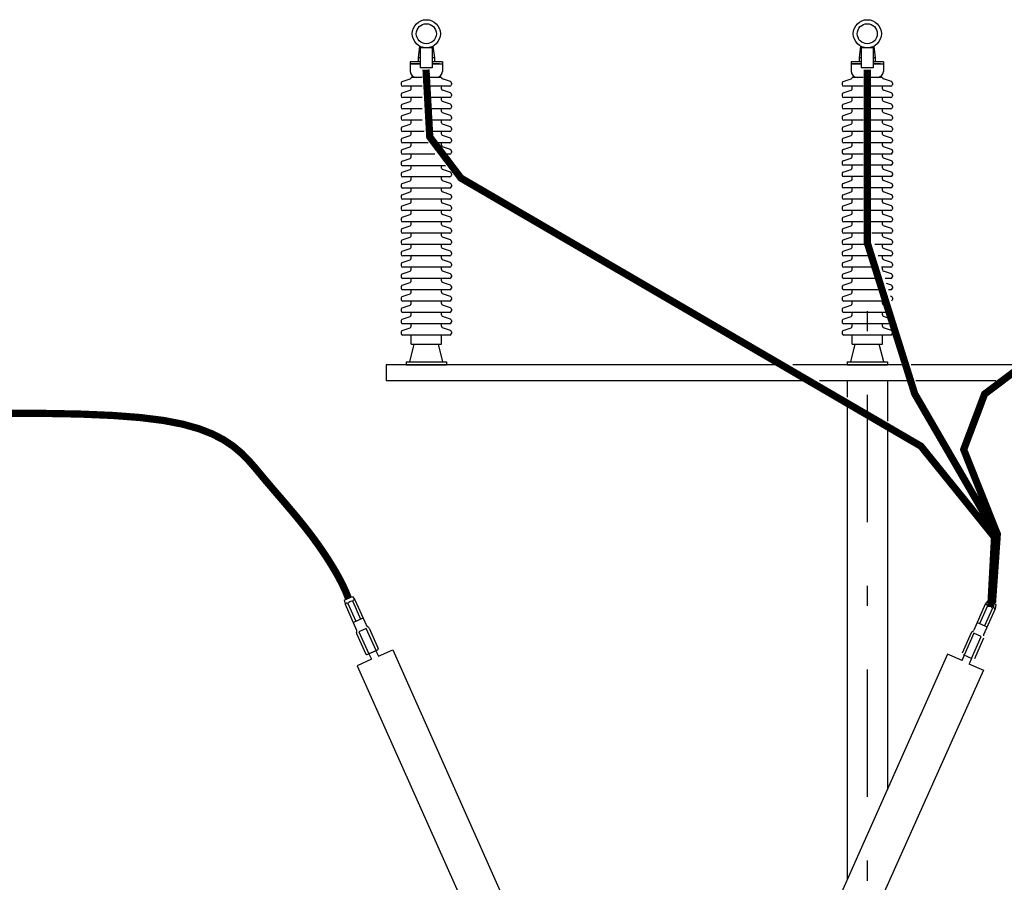
# Model space of a CAD drawing. Units: metres. Extents: x 420 to 479, y -426.9 to -388.3.
# Drawn here: x 439.5 to 444.4, y -411.6 to -407.3 of the extents above; entities that cross this region are included whole.
import ezdxf

# ---------------------------------------------------------------- set-up
doc = ezdxf.new("R2010")
doc.units = ezdxf.units.M
doc.header["$LTSCALE"] = 0.05
doc.linetypes.add('NASCOSTA', pattern=[9.525, 6.35, -3.175])
doc.linetypes.add('TRATTOPUNTO', pattern=[25.4, 12.7, -6.35, 0, -6.35])
doc.layers.add('apparecchiature-assi', color=30, linetype='TRATTOPUNTO')
doc.layers.add('apparecchiature-quote&testi', color=1, linetype='Continuous')

msp = doc.modelspace()

# ---------------------------------------------------------------- linework, layer by layer
at = {"layer": 'apparecchiature-assi'}
msp.add_line((443.7179, -407.8191), (443.7179, -414.8891), dxfattribs=at)
at = {"layer": 'apparecchiature-quote&testi', "color": 7}
for p, q in [((441.4845, -407.4506), (441.4779, -407.5091)), ((441.4879, -407.4523), (441.4879, -407.5591)), ((441.5479, -407.4523), (441.5479, -407.5591)), ((441.5512, -407.4506), (441.5579, -407.5091)), ((443.6845, -407.4506), (443.6779, -407.5091)), ((443.6879, -407.4523), (443.6879, -407.5591)), ((443.7479, -407.4523), (443.7479, -407.5591)), ((443.7512, -407.4506), (443.7579, -407.5091)), ((441.5479, -407.4591), (441.4879, -407.4591)), ((443.7479, -407.4591), (443.6879, -407.4591)), ((441.4379, -407.5291), (441.4379, -407.5391)), ((441.4879, -407.5291), (441.4379, -407.5291)), ((441.4379, -407.5391), (441.4379, -407.5769)), ((441.4879, -407.5391), (441.4379, -407.5391)), ((441.4379, -407.5391), (441.4879, -407.5391)), ((441.4779, -407.5091), (441.4779, -407.5291)), ((441.4879, -407.5091), (441.4779, -407.5091)), ((441.5579, -407.5091), (441.5479, -407.5091)), ((441.5979, -407.5291), (441.5479, -407.5291)), ((441.584, -407.5391), (441.5479, -407.5391)), ((441.5479, -407.5391), (441.5979, -407.5391)), ((441.5579, -407.5091), (441.5579, -407.5291)), ((441.5979, -407.5291), (441.5979, -407.5391)), ((441.5979, -407.5391), (441.5979, -407.5769)), ((443.6379, -407.5291), (443.6379, -407.5391)), ((443.6879, -407.5291), (443.6379, -407.5291)), ((443.6379, -407.5391), (443.6379, -407.5769)), ((443.6879, -407.5391), (443.6379, -407.5391)), ((443.6379, -407.5391), (443.6879, -407.5391)), ((443.6779, -407.5091), (443.6779, -407.5291)), ((443.6879, -407.5091), (443.6779, -407.5091)), ((443.7579, -407.5091), (443.7479, -407.5091)), ((443.7979, -407.5291), (443.7479, -407.5291)), ((443.784, -407.5391), (443.7479, -407.5391)), ((443.7479, -407.5391), (443.7979, -407.5391)), ((443.7579, -407.5091), (443.7579, -407.5291)), ((443.7979, -407.5291), (443.7979, -407.5391)), ((443.7979, -407.5391), (443.7979, -407.5769)), ((441.5479, -407.5591), (441.4879, -407.5591)), ((443.7479, -407.5591), (443.6879, -407.5591)), ((441.3924, -407.6355), (441.3924, -407.6429)), ((441.3978, -407.6279), (441.4371, -407.6144)), ((441.4979, -407.6509), (441.4004, -407.6509)), ((441.4979, -407.6069), (441.4425, -407.6069)), ((441.4425, -407.6633), (441.4425, -407.6509)), ((441.5932, -407.6069), (441.5379, -407.6069)), ((441.6353, -407.6509), (441.5379, -407.6509)), ((441.5932, -407.6633), (441.5932, -407.6509)), ((441.6379, -407.6279), (441.5986, -407.6144)), ((441.6433, -407.6355), (441.6433, -407.6429)), ((443.5924, -407.6355), (443.5924, -407.6429)), ((443.5978, -407.6279), (443.6371, -407.6144)), ((443.6979, -407.6509), (443.6004, -407.6509)), ((443.6979, -407.6069), (443.6425, -407.6069)), ((443.6425, -407.6633), (443.6425, -407.6509)), ((443.7932, -407.6069), (443.7379, -407.6069)), ((443.8353, -407.6509), (443.7379, -407.6509)), ((443.7932, -407.6633), (443.7932, -407.6509)), ((443.8379, -407.6279), (443.7986, -407.6144)), ((443.8433, -407.6355), (443.8433, -407.6429)), ((441.3924, -407.6919), (441.3924, -407.6993)), ((441.3978, -407.6843), (441.4371, -407.6708)), ((441.6379, -407.6843), (441.5986, -407.6708)), ((441.6433, -407.6919), (441.6433, -407.6993)), ((443.5924, -407.6919), (443.5924, -407.6993)), ((443.5978, -407.6843), (443.6371, -407.6708)), ((443.8379, -407.6843), (443.7986, -407.6708)), ((443.8433, -407.6919), (443.8433, -407.6993)), ((441.3924, -407.7483), (441.3924, -407.7557)), ((441.3978, -407.7407), (441.4371, -407.7272)), ((441.4979, -407.7073), (441.4004, -407.7073)), ((441.4425, -407.7197), (441.4425, -407.7073)), ((441.6353, -407.7073), (441.5379, -407.7073)), ((441.5932, -407.7197), (441.5932, -407.7073)), ((441.6379, -407.7407), (441.5986, -407.7272)), ((441.6433, -407.7483), (441.6433, -407.7557)), ((443.5924, -407.7483), (443.5924, -407.7557)), ((443.5978, -407.7407), (443.6371, -407.7272)), ((443.6979, -407.7073), (443.6004, -407.7073)), ((443.6425, -407.7197), (443.6425, -407.7073)), ((443.8353, -407.7073), (443.7379, -407.7073)), ((443.7932, -407.7197), (443.7932, -407.7073)), ((443.8379, -407.7407), (443.7986, -407.7272)), ((443.8433, -407.7483), (443.8433, -407.7557)), ((441.3978, -407.7971), (441.4371, -407.7836)), ((441.4979, -407.7637), (441.4004, -407.7637)), ((441.4425, -407.7761), (441.4425, -407.7637)), ((441.6353, -407.7637), (441.5379, -407.7637)), ((441.5932, -407.7761), (441.5932, -407.7637)), ((441.6379, -407.7971), (441.5986, -407.7836)), ((443.5978, -407.7971), (443.6371, -407.7836)), ((443.6979, -407.7637), (443.6004, -407.7637)), ((443.6425, -407.7761), (443.6425, -407.7637)), ((443.8353, -407.7637), (443.7379, -407.7637)), ((443.7932, -407.7761), (443.7932, -407.7637)), ((443.8379, -407.7971), (443.7986, -407.7836)), ((441.3924, -407.8047), (441.3924, -407.8121)), ((441.3978, -407.8535), (441.4371, -407.84)), ((441.498, -407.8201), (441.4004, -407.8201)), ((441.4425, -407.8325), (441.4425, -407.8201)), ((441.6353, -407.8201), (441.5386, -407.8201)), ((441.5932, -407.8325), (441.5932, -407.8201)), ((441.6379, -407.8535), (441.5986, -407.84)), ((441.6433, -407.8047), (441.6433, -407.8121)), ((443.5924, -407.8047), (443.5924, -407.8121)), ((443.5978, -407.8535), (443.6371, -407.84)), ((443.6979, -407.8201), (443.6004, -407.8201)), ((443.6425, -407.8325), (443.6425, -407.8201)), ((443.8353, -407.8201), (443.7379, -407.8201)), ((443.7932, -407.8325), (443.7932, -407.8201)), ((443.8379, -407.8535), (443.7986, -407.84)), ((443.8433, -407.8047), (443.8433, -407.8121)), ((441.3924, -407.8611), (441.3924, -407.8685)), ((441.3978, -407.9099), (441.4371, -407.8964)), ((441.5071, -407.8765), (441.4004, -407.8765)), ((441.4425, -407.8889), (441.4425, -407.8765)), ((441.6353, -407.8765), (441.5485, -407.8765)), ((441.5932, -407.8889), (441.5932, -407.8765)), ((441.6379, -407.9099), (441.5986, -407.8964)), ((441.6433, -407.8611), (441.6433, -407.8685)), ((443.5924, -407.8611), (443.5924, -407.8685)), ((443.5978, -407.9099), (443.6371, -407.8964)), ((443.6979, -407.8765), (443.6004, -407.8765)), ((443.6425, -407.8889), (443.6425, -407.8765)), ((443.8353, -407.8765), (443.7379, -407.8765)), ((443.7932, -407.8889), (443.7932, -407.8765)), ((443.8379, -407.9099), (443.7986, -407.8964)), ((443.8433, -407.8611), (443.8433, -407.8685)), ((441.3924, -407.9175), (441.3924, -407.9249)), ((441.5267, -407.9329), (441.4004, -407.9329)), ((441.4425, -407.9453), (441.4425, -407.9329)), ((441.6353, -407.9329), (441.5714, -407.9329)), ((441.5932, -407.9453), (441.5932, -407.9329)), ((441.6433, -407.9175), (441.6433, -407.9249)), ((443.5924, -407.9175), (443.5924, -407.9249)), ((443.698, -407.9329), (443.6004, -407.9329)), ((443.6425, -407.9447), (443.6425, -407.9323)), ((443.8353, -407.9329), (443.738, -407.9329)), ((443.7932, -407.9447), (443.7932, -407.9323)), ((443.8433, -407.9175), (443.8433, -407.9249)), ((441.3924, -407.9739), (441.3924, -407.9813)), ((441.3978, -407.9663), (441.4371, -407.9529)), ((441.5598, -407.9893), (441.4004, -407.9893)), ((441.4425, -408.0028), (441.4425, -407.9904)), ((441.6379, -407.9663), (441.5986, -407.9529)), ((441.6353, -407.9893), (441.6115, -407.9893)), ((441.6433, -407.9739), (441.6433, -407.9813)), ((443.5924, -407.9733), (443.5924, -407.9807)), ((443.5978, -407.9658), (443.6371, -407.9523)), ((443.6979, -407.9887), (443.6004, -407.9887)), ((443.6425, -408.0011), (443.6425, -407.9887)), ((443.8353, -407.9887), (443.7379, -407.9887)), ((443.7932, -408.0011), (443.7932, -407.9887)), ((443.8379, -407.9658), (443.7986, -407.9523)), ((443.8433, -407.9733), (443.8433, -407.9807)), ((441.3924, -408.0314), (441.3924, -408.0388)), ((441.3978, -408.0239), (441.4371, -408.0104)), ((443.5924, -408.0297), (443.5924, -408.0371)), ((443.5978, -408.0222), (443.6371, -408.0087)), ((443.6979, -408.0451), (443.6004, -408.0451)), ((443.6425, -408.0575), (443.6425, -408.0451)), ((443.8353, -408.0451), (443.7379, -408.0451)), ((443.7932, -408.0575), (443.7932, -408.0451)), ((443.8379, -408.0222), (443.7986, -408.0087)), ((443.8433, -408.0297), (443.8433, -408.0371)), ((441.3924, -408.0873), (441.3924, -408.0947)), ((441.3978, -408.0797), (441.4371, -408.0662)), ((441.6141, -408.0468), (441.4004, -408.0468)), ((441.6141, -408.0468), (441.4237, -408.0468)), ((441.4425, -408.0587), (441.4425, -408.0463)), ((441.5932, -408.0587), (441.5932, -408.0463)), ((441.6379, -408.0797), (441.5986, -408.0662)), ((441.6433, -408.0873), (441.6433, -408.0947)), ((443.5924, -408.0861), (443.5924, -408.0935)), ((443.5978, -408.0786), (443.6371, -408.0651)), ((443.8379, -408.0786), (443.7986, -408.0651)), ((443.8433, -408.0861), (443.8433, -408.0935)), ((441.3924, -408.1431), (441.3924, -408.1505)), ((441.3978, -408.1355), (441.4371, -408.1221)), ((441.6353, -408.1027), (441.4004, -408.1027)), ((441.6353, -408.1027), (441.4237, -408.1027)), ((441.4425, -408.1145), (441.4425, -408.1021)), ((441.5932, -408.1145), (441.5932, -408.1021)), ((441.6379, -408.1355), (441.5986, -408.1221)), ((441.6433, -408.1431), (441.6433, -408.1505)), ((443.5924, -408.1425), (443.5924, -408.1499)), ((443.5978, -408.135), (443.6371, -408.1215)), ((443.6979, -408.1015), (443.6004, -408.1015)), ((443.6425, -408.1139), (443.6425, -408.1015)), ((443.8353, -408.1015), (443.7379, -408.1015)), ((443.7932, -408.1139), (443.7932, -408.1015)), ((443.8379, -408.135), (443.7986, -408.1215)), ((443.8433, -408.1425), (443.8433, -408.1499)), ((441.3978, -408.1914), (441.4371, -408.1779)), ((441.6353, -408.1585), (441.4004, -408.1585)), ((441.6353, -408.1585), (441.4237, -408.1585)), ((441.4425, -408.1709), (441.4425, -408.1585)), ((441.4425, -408.1703), (441.4425, -408.1585)), ((441.5932, -408.1709), (441.5932, -408.1585)), ((441.5932, -408.1703), (441.5932, -408.1585)), ((441.6379, -408.1914), (441.5986, -408.1779)), ((443.5978, -408.1914), (443.6371, -408.1779)), ((443.6979, -408.1579), (443.6004, -408.1579)), ((443.6425, -408.1703), (443.6425, -408.1579)), ((443.8353, -408.1579), (443.7379, -408.1579)), ((443.7932, -408.1703), (443.7932, -408.1579)), ((443.8379, -408.1914), (443.7986, -408.1779)), ((441.3924, -408.1989), (441.3924, -408.2063)), ((441.3978, -408.2478), (441.4371, -408.2343)), ((441.6353, -408.2143), (441.4004, -408.2143)), ((441.4425, -408.2267), (441.4425, -408.2143)), ((441.5932, -408.2267), (441.5932, -408.2143)), ((441.6379, -408.2478), (441.5986, -408.2343)), ((441.6433, -408.1989), (441.6433, -408.2063)), ((443.5924, -408.1989), (443.5924, -408.2063)), ((443.5978, -408.2478), (443.6371, -408.2343)), ((443.6979, -408.2143), (443.6004, -408.2143)), ((443.6425, -408.2267), (443.6425, -408.2143)), ((443.8353, -408.2143), (443.7379, -408.2143)), ((443.7932, -408.2267), (443.7932, -408.2143)), ((443.8379, -408.2478), (443.7986, -408.2343)), ((443.8433, -408.1989), (443.8433, -408.2063)), ((441.3924, -408.2553), (441.3924, -408.2627)), ((441.3978, -408.3042), (441.4371, -408.2907)), ((441.6353, -408.2707), (441.4004, -408.2707)), ((441.4425, -408.2831), (441.4425, -408.2707)), ((441.5932, -408.2831), (441.5932, -408.2707)), ((441.6379, -408.3042), (441.5986, -408.2907)), ((441.6433, -408.2553), (441.6433, -408.2627)), ((443.5924, -408.2553), (443.5924, -408.2627)), ((443.5978, -408.3042), (443.6371, -408.2907)), ((443.6979, -408.2707), (443.6004, -408.2707)), ((443.6425, -408.2831), (443.6425, -408.2707)), ((443.8353, -408.2707), (443.7379, -408.2707)), ((443.7932, -408.2831), (443.7932, -408.2707)), ((443.8379, -408.3042), (443.7986, -408.2907)), ((443.8433, -408.2553), (443.8433, -408.2627)), ((441.3924, -408.3117), (441.3924, -408.3191)), ((441.6353, -408.3271), (441.4004, -408.3271)), ((441.4425, -408.3395), (441.4425, -408.3271)), ((441.5932, -408.3395), (441.5932, -408.3271)), ((441.6433, -408.3117), (441.6433, -408.3191)), ((443.5924, -408.3117), (443.5924, -408.3191)), ((443.6979, -408.3271), (443.6004, -408.3271)), ((443.6425, -408.3395), (443.6425, -408.3271)), ((443.8353, -408.3271), (443.7379, -408.3271)), ((443.7932, -408.3395), (443.7932, -408.3271)), ((443.8433, -408.3117), (443.8433, -408.3191)), ((441.3924, -408.3681), (441.3924, -408.3755)), ((441.3978, -408.3606), (441.4371, -408.3471)), ((441.6353, -408.3835), (441.4004, -408.3835)), ((441.4425, -408.3959), (441.4425, -408.3835)), ((441.5932, -408.3959), (441.5932, -408.3835)), ((441.6379, -408.3606), (441.5986, -408.3471)), ((441.6433, -408.3681), (441.6433, -408.3755)), ((443.5924, -408.3681), (443.5924, -408.3755)), ((443.5978, -408.3606), (443.6371, -408.3471)), ((443.7007, -408.3835), (443.6004, -408.3835)), ((443.6425, -408.3959), (443.6425, -408.3835)), ((443.8353, -408.3835), (443.7411, -408.3835)), ((443.7932, -408.3959), (443.7932, -408.3835)), ((443.8379, -408.3606), (443.7986, -408.3471)), ((443.8433, -408.3681), (443.8433, -408.3755)), ((441.3924, -408.4245), (441.3924, -408.4319)), ((441.3978, -408.417), (441.4371, -408.4035)), ((441.6379, -408.417), (441.5986, -408.4035)), ((441.6433, -408.4245), (441.6433, -408.4319)), ((443.5924, -408.4245), (443.5924, -408.4319)), ((443.5978, -408.417), (443.6371, -408.4035)), ((443.8379, -408.417), (443.7986, -408.4035)), ((443.8433, -408.4245), (443.8433, -408.4319)), ((441.3924, -408.4809), (441.3924, -408.4883)), ((441.3978, -408.4734), (441.4371, -408.4599)), ((441.6353, -408.4399), (441.4004, -408.4399)), ((441.4425, -408.4523), (441.4425, -408.4399)), ((441.5932, -408.4523), (441.5932, -408.4399)), ((441.6379, -408.4734), (441.5986, -408.4599)), ((441.6433, -408.4809), (441.6433, -408.4883)), ((443.5924, -408.4809), (443.5924, -408.4883)), ((443.5978, -408.4734), (443.6371, -408.4599)), ((443.7135, -408.4399), (443.6004, -408.4399)), ((443.6425, -408.4523), (443.6425, -408.4399)), ((443.8353, -408.4399), (443.7553, -408.4399)), ((443.7932, -408.4523), (443.7932, -408.4399)), ((443.8379, -408.4734), (443.7986, -408.4599)), ((443.8433, -408.4809), (443.8433, -408.4883)), ((441.3978, -408.5298), (441.4371, -408.5163)), ((441.6353, -408.4963), (441.4004, -408.4963)), ((441.4425, -408.5087), (441.4425, -408.4963)), ((441.5932, -408.5087), (441.5932, -408.4963)), ((441.6379, -408.5298), (441.5986, -408.5163)), ((443.5978, -408.5298), (443.6371, -408.5163)), ((443.7306, -408.4963), (443.6004, -408.4963)), ((443.6425, -408.5087), (443.6425, -408.4963)), ((443.8353, -408.4963), (443.7723, -408.4963)), ((443.7932, -408.5087), (443.7932, -408.4963)), ((443.8379, -408.5298), (443.7986, -408.5163)), ((441.3924, -408.5373), (441.3924, -408.5447)), ((441.3978, -408.5862), (441.4371, -408.5727)), ((441.6353, -408.5527), (441.4004, -408.5527)), ((441.4425, -408.5651), (441.4425, -408.5527)), ((441.5932, -408.5651), (441.5932, -408.5527)), ((441.6379, -408.5862), (441.5986, -408.5727)), ((441.6433, -408.5373), (441.6433, -408.5447)), ((443.5924, -408.5373), (443.5924, -408.5447)), ((443.5978, -408.5862), (443.6371, -408.5727)), ((443.7476, -408.5527), (443.6004, -408.5527)), ((443.6425, -408.5651), (443.6425, -408.5527)), ((443.8353, -408.5527), (443.7894, -408.5527)), ((443.7932, -408.5651), (443.7932, -408.5527)), ((443.8379, -408.5862), (443.7986, -408.5727)), ((443.8433, -408.5373), (443.8433, -408.5447)), ((441.3924, -408.5937), (441.3924, -408.6011)), ((441.3978, -408.6426), (441.4371, -408.6291)), ((441.6353, -408.6091), (441.4004, -408.6091)), ((441.4425, -408.6215), (441.4425, -408.6091)), ((441.5932, -408.6215), (441.5932, -408.6091)), ((441.6379, -408.6426), (441.5986, -408.6291)), ((441.6433, -408.5937), (441.6433, -408.6011)), ((443.5924, -408.5937), (443.5924, -408.6011)), ((443.5978, -408.6426), (443.6371, -408.6291)), ((443.7646, -408.6091), (443.6004, -408.6091)), ((443.6425, -408.6215), (443.6425, -408.6091)), ((443.8353, -408.6091), (443.8064, -408.6091)), ((443.8379, -408.6426), (443.814, -408.6344)), ((443.8433, -408.5937), (443.8433, -408.6011)), ((441.3924, -408.6501), (441.3924, -408.6575)), ((441.6353, -408.6655), (441.4004, -408.6655)), ((441.4425, -408.6779), (441.4425, -408.6655)), ((441.5932, -408.6779), (441.5932, -408.6655)), ((441.6433, -408.6501), (441.6433, -408.6575)), ((443.5924, -408.6501), (443.5924, -408.6575)), ((443.7817, -408.6655), (443.6004, -408.6655)), ((443.6425, -408.6779), (443.6425, -408.6655)), ((443.8353, -408.6655), (443.8235, -408.6655)), ((443.8433, -408.6501), (443.8433, -408.6575)), ((441.3924, -408.7065), (441.3924, -408.7139)), ((441.3978, -408.699), (441.4371, -408.6855)), ((441.6353, -408.7219), (441.4004, -408.7219)), ((441.4425, -408.7343), (441.4425, -408.7219)), ((441.5932, -408.7343), (441.5932, -408.7219)), ((441.6379, -408.699), (441.5986, -408.6855)), ((441.6433, -408.7065), (441.6433, -408.7139)), ((443.5924, -408.7065), (443.5924, -408.7139)), ((443.5978, -408.699), (443.6371, -408.6855)), ((443.7987, -408.7219), (443.6004, -408.7219)), ((443.6425, -408.7343), (443.6425, -408.7219)), ((443.7932, -408.7343), (443.7932, -408.7219)), ((443.8379, -408.699), (443.8331, -408.6973)), ((443.8433, -408.7065), (443.8433, -408.7139)), ((441.3924, -408.7629), (441.3924, -408.7703)), ((441.3978, -408.7554), (441.4371, -408.7419)), ((441.6353, -408.7783), (441.4004, -408.7783)), ((441.4425, -408.7907), (441.4425, -408.7783)), ((441.5932, -408.7907), (441.5932, -408.7783)), ((441.6379, -408.7554), (441.5986, -408.7419)), ((441.6433, -408.7629), (441.6433, -408.7703)), ((443.5924, -408.7629), (443.5924, -408.7703)), ((443.5978, -408.7554), (443.6371, -408.7419)), ((443.8157, -408.7783), (443.6004, -408.7783)), ((443.6425, -408.7907), (443.6425, -408.7783)), ((443.7932, -408.7907), (443.7932, -408.7783)), ((443.8054, -408.7442), (443.7986, -408.7419)), ((441.3924, -408.8193), (441.3924, -408.8267)), ((441.3978, -408.8118), (441.4371, -408.7983)), ((441.6379, -408.8118), (441.5986, -408.7983)), ((441.6433, -408.8193), (441.6433, -408.8267)), ((443.5924, -408.8193), (443.5924, -408.8267)), ((443.5978, -408.8118), (443.6371, -408.7983)), ((443.8244, -408.8072), (443.7986, -408.7983)), ((441.3924, -408.8757), (441.3924, -408.8831)), ((441.3978, -408.8682), (441.4371, -408.8547)), ((441.6353, -408.8347), (441.4004, -408.8347)), ((441.4425, -408.8471), (441.4425, -408.8347)), ((441.5932, -408.8471), (441.5932, -408.8347)), ((441.6379, -408.8682), (441.5986, -408.8547)), ((441.6433, -408.8757), (441.6433, -408.8831)), ((443.5924, -408.8757), (443.5924, -408.8831)), ((443.5978, -408.8682), (443.6371, -408.8547)), ((443.8328, -408.8347), (443.6004, -408.8347)), ((443.6425, -408.8471), (443.6425, -408.8347)), ((443.7932, -408.8471), (443.7932, -408.8347)), ((443.8379, -408.8682), (443.7986, -408.8547)), ((443.8433, -408.8757), (443.8433, -408.8831)), ((441.6353, -408.8911), (441.4004, -408.8911)), ((441.4425, -408.9363), (441.4425, -408.8911)), ((441.5932, -408.9363), (441.5932, -408.8911)), ((443.8353, -408.8911), (443.6004, -408.8911)), ((443.6425, -408.9363), (443.6425, -408.8911)), ((443.7932, -408.9363), (443.7932, -408.8911)), ((441.4355, -409.0241), (441.4579, -408.9363)), ((441.4425, -408.9363), (441.5932, -408.9363)), ((441.6002, -409.0241), (441.5779, -408.9363)), ((443.6355, -409.0241), (443.6579, -408.9363)), ((443.6425, -408.9363), (443.7932, -408.9363)), ((443.8002, -409.0241), (443.7779, -408.9363)), ((441.4179, -409.0241), (441.6179, -409.0241)), ((441.4179, -409.0241), (441.4179, -409.0391)), ((441.6179, -409.0241), (441.6179, -409.0391)), ((443.6179, -409.0241), (443.8179, -409.0241)), ((443.6179, -409.0241), (443.6179, -409.0391)), ((443.8179, -409.0241), (443.8179, -409.0391)), ((441.3179, -409.0391), (441.3179, -409.1191)), ((443.2682, -409.0391), (441.3179, -409.0391)), ((441.4179, -409.0391), (441.6179, -409.0391)), ((443.8945, -409.0391), (443.3462, -409.0391)), ((443.6179, -409.0391), (443.8179, -409.0391)), ((444.4649, -409.0391), (443.9363, -409.0391)), ((443.4022, -409.1191), (441.3179, -409.1191)), ((443.9187, -409.1191), (443.4802, -409.1191)), ((443.6179, -409.1191), (443.6179, -409.2013)), ((443.8179, -409.1191), (443.8179, -409.3208)), ((444.3598, -409.1191), (443.9604, -409.1191)), ((443.6179, -409.2479), (443.6179, -411.6072)), ((443.8179, -409.3674), (443.8179, -411.158)), ((441.1084, -410.2123), (441.1496, -410.194)), ((441.1496, -410.194), (441.1618, -410.2105)), ((441.1084, -410.2123), (441.1125, -410.2324)), ((441.1125, -410.2324), (441.1702, -410.362)), ((441.1262, -410.23), (441.1655, -410.3183)), ((441.1508, -410.2191), (441.1901, -410.3073)), ((441.1618, -410.2105), (441.2195, -410.3401)), ((444.3066, -410.2334), (444.2489, -410.363)), ((444.3175, -410.242), (444.2782, -410.3303)), ((444.3559, -410.2554), (444.2982, -410.385)), ((444.3422, -410.253), (444.3029, -410.3413)), ((444.3188, -410.217), (444.3066, -410.2334)), ((444.3188, -410.217), (444.3599, -410.2353)), ((444.3599, -410.2353), (444.3559, -410.2554)), ((441.1531, -410.3238), (441.2025, -410.3018)), ((441.2285, -410.3476), (441.2235, -410.3446)), ((441.2325, -410.3521), (441.278, -410.4543)), ((444.2659, -410.3248), (444.3152, -410.3467)), ((441.1697, -410.3738), (441.1708, -410.368)), ((441.1704, -410.3798), (441.2159, -410.4819)), ((444.2359, -410.3751), (444.1904, -410.4772)), ((444.2398, -410.3706), (444.2449, -410.3675)), ((444.298, -410.4027), (444.2525, -410.5049)), ((441.2225, -410.4845), (441.2755, -410.4609)), ((441.2705, -410.4631), (441.2275, -410.4823)), ((441.2665, -410.4649), (441.2315, -410.4805)), ((441.2315, -410.4805), (441.2437, -410.5079)), ((441.2665, -410.4649), (441.2787, -410.4923)), ((441.2787, -410.4923), (441.3507, -410.4603)), ((441.3507, -410.4603), (441.893, -411.6785)), ((444.1186, -410.4825), (443.5762, -411.7008)), ((444.1905, -410.5146), (444.1186, -410.4825)), ((444.2011, -410.4875), (444.1889, -410.5149)), ((444.2409, -410.5052), (444.1979, -410.4861)), ((441.2441, -410.5077), (441.1722, -410.5399)), ((441.1722, -410.5399), (441.7173, -411.7569)), ((444.2251, -410.53), (444.297, -410.5622)), ((444.2377, -410.5038), (444.2255, -410.5312)), ((444.297, -410.5622), (443.7519, -411.7792))]:
    msp.add_line(p, q, dxfattribs=at)
at = {"layer": 'apparecchiature-quote&testi', "color": 7, "const_width": 0.036}
for points in [[(441.5164, -407.5679), (441.5351, -407.9036), (441.6906, -408.1088), (443.9855, -409.4453), (444.3525, -409.8991), (444.3338, -410.2472)], [(443.7181, -407.5679), (443.7181, -408.432), (443.9544, -409.1842), (444.3587, -409.8804), (444.3401, -410.2242)], [(445.9197, -407.5759), (445.9136, -407.84), (445.889, -407.969), (445.7292, -408.1104), (444.3031, -409.1855), (444.1987, -409.462), (444.3666, -409.8835), (444.3425, -410.2276)], [(441.129, -410.2032), (441.1159, -410.1701), (441.0992, -410.1343), (441.0793, -410.0964), (441.0567, -410.057), (441.0318, -410.0165), (441.0048, -409.9754), (440.9763, -409.9343), (440.9466, -409.8936), (440.916, -409.8539), (440.8848, -409.8149), (440.8532, -409.7767), (440.8213, -409.739), (440.7894, -409.7018), (440.7575, -409.6647), (440.7259, -409.6278), (440.6948, -409.5908), (440.664, -409.5537), (440.6319, -409.517), (440.5965, -409.4812), (440.556, -409.4468), (440.5083, -409.4146), (440.4516, -409.3849), (440.384, -409.3585), (440.3034, -409.3357), (440.2076, -409.3172), (440.0926, -409.3027), (439.9543, -409.2921), (439.7883, -409.2851), (439.5904, -409.2815), (439.3564, -409.2812)]]:
    msp.add_lwpolyline(points, dxfattribs=at)
at = {"layer": 'apparecchiature-quote&testi', "color": 7, "linetype": 'NASCOSTA'}
for points in [[(441.2673, -410.4646), (441.2185, -410.3549), (441.1819, -410.3712), (441.2307, -410.4808)], [(444.2377, -410.5038), (444.2865, -410.3941), (444.2499, -410.3779), (444.2011, -410.4875)]]:
    msp.add_lwpolyline(points, dxfattribs=at)
at = {"layer": 'apparecchiature-quote&testi', "color": 7}
for centre, radius in [((441.5179, -407.3891), 0.07), ((441.5179, -407.3891), 0.07), ((441.5179, -407.3891), 0.05), ((441.5179, -407.3891), 0.05), ((443.7179, -407.3891), 0.07), ((443.7179, -407.3891), 0.07), ((443.7179, -407.3891), 0.05), ((443.7179, -407.3891), 0.05)]:
    msp.add_circle(centre, radius, dxfattribs=at)
for centre, radius, start, end in [((441.4679, -407.5769), 0.03, 180, 270), ((441.5679, -407.5769), 0.03, 270, 0), ((443.6679, -407.5769), 0.03, 180, 270), ((443.7679, -407.5769), 0.03, 270, 0), ((441.4004, -407.6355), 0.008, 108.9627, 180), ((441.4004, -407.6429), 0.008, 180, 270), ((441.4345, -407.6069), 0.008, 288.9627, 0), ((441.6012, -407.6069), 0.008, 180, 251.0373), ((441.6353, -407.6429), 0.008, 270, 0), ((441.6353, -407.6355), 0.008, 0, 71.0373), ((443.6004, -407.6355), 0.008, 108.9627, 180), ((443.6004, -407.6429), 0.008, 180, 270), ((443.6345, -407.6069), 0.008, 288.9627, 0), ((443.8012, -407.6069), 0.008, 180, 251.0373), ((443.8353, -407.6429), 0.008, 270, 0), ((443.8353, -407.6355), 0.008, 0, 71.0373), ((441.4004, -407.6919), 0.008, 108.9627, 180), ((441.4004, -407.6993), 0.008, 180, 270), ((441.4345, -407.6633), 0.008, 288.9627, 0), ((441.6012, -407.6633), 0.008, 180, 251.0373), ((441.6353, -407.6993), 0.008, 270, 0), ((441.6353, -407.6919), 0.008, 0, 71.0373), ((443.6004, -407.6919), 0.008, 108.9627, 180), ((443.6004, -407.6993), 0.008, 180, 270), ((443.6345, -407.6633), 0.008, 288.9627, 0), ((443.8012, -407.6633), 0.008, 180, 251.0373), ((443.8353, -407.6993), 0.008, 270, 0), ((443.8353, -407.6919), 0.008, 0, 71.0373), ((441.4004, -407.7483), 0.008, 108.9627, 180), ((441.4345, -407.7197), 0.008, 288.9627, 0), ((441.6012, -407.7197), 0.008, 180, 251.0373), ((441.6353, -407.7483), 0.008, 0, 71.0373), ((443.6004, -407.7483), 0.008, 108.9627, 180), ((443.6345, -407.7197), 0.008, 288.9627, 0), ((443.8012, -407.7197), 0.008, 180, 251.0373), ((443.8353, -407.7483), 0.008, 0, 71.0373), ((441.4004, -407.7557), 0.008, 180, 270), ((441.4004, -407.8047), 0.008, 108.9627, 180), ((441.4345, -407.7761), 0.008, 288.9627, 0), ((441.6012, -407.7761), 0.008, 180, 251.0373), ((441.6353, -407.7557), 0.008, 270, 0), ((441.6353, -407.8047), 0.008, 0, 71.0373), ((443.6004, -407.7557), 0.008, 180, 270), ((443.6004, -407.8047), 0.008, 108.9627, 180), ((443.6345, -407.7761), 0.008, 288.9627, 0), ((443.8012, -407.7761), 0.008, 180, 251.0373), ((443.8353, -407.7557), 0.008, 270, 0), ((443.8353, -407.8047), 0.008, 0, 71.0373), ((441.4004, -407.8121), 0.008, 180, 270), ((441.4345, -407.8325), 0.008, 288.9627, 0), ((441.6012, -407.8325), 0.008, 180, 251.0373), ((441.6353, -407.8121), 0.008, 270, 0), ((443.6004, -407.8121), 0.008, 180, 270), ((443.6345, -407.8325), 0.008, 288.9627, 0), ((443.8012, -407.8325), 0.008, 180, 251.0373), ((443.8353, -407.8121), 0.008, 270, 0), ((441.4004, -407.8611), 0.008, 108.9627, 180), ((441.4004, -407.8685), 0.008, 180, 270), ((441.4345, -407.8889), 0.008, 288.9627, 0), ((441.6012, -407.8889), 0.008, 180, 251.0373), ((441.6353, -407.8685), 0.008, 270, 0), ((441.6353, -407.8611), 0.008, 0, 71.0373), ((443.6004, -407.8611), 0.008, 108.9627, 180), ((443.6004, -407.8685), 0.008, 180, 270), ((443.6345, -407.8889), 0.008, 288.9627, 0), ((443.8012, -407.8889), 0.008, 180, 251.0373), ((443.8353, -407.8685), 0.008, 270, 0), ((443.8353, -407.8611), 0.008, 0, 71.0373), ((441.4004, -407.9175), 0.008, 108.9627, 180), ((441.4004, -407.9249), 0.008, 180, 270), ((441.4345, -407.9453), 0.008, 288.9627, 0), ((441.6012, -407.9453), 0.008, 180, 251.0373), ((441.6353, -407.9249), 0.008, 270, 0), ((441.6353, -407.9175), 0.008, 0, 71.0373), ((443.6004, -407.9175), 0.008, 108.9627, 180), ((443.6004, -407.9249), 0.008, 180, 270), ((443.6345, -407.9447), 0.008, 288.9627, 0), ((443.8012, -407.9447), 0.008, 180, 251.0373), ((443.8353, -407.9249), 0.008, 270, 0), ((443.8353, -407.9175), 0.008, 0, 71.0373), ((441.4004, -407.9739), 0.008, 108.9627, 180), ((441.4004, -407.9813), 0.008, 180, 270), ((441.6353, -407.9813), 0.008, 270, 0), ((441.6353, -407.9739), 0.008, 0, 71.0373), ((443.6004, -407.9733), 0.008, 108.9627, 180), ((443.6004, -407.9807), 0.008, 180, 270), ((443.8353, -407.9807), 0.008, 270, 0), ((443.8353, -407.9733), 0.008, 0, 71.0373), ((441.4004, -408.0314), 0.008, 108.9627, 180), ((441.4004, -408.0388), 0.008, 180, 270), ((441.4345, -408.0028), 0.008, 288.9627, 0), ((443.6004, -408.0297), 0.008, 108.9627, 180), ((443.6004, -408.0371), 0.008, 180, 270), ((443.6345, -408.0011), 0.008, 288.9627, 0), ((443.8012, -408.0011), 0.008, 180, 251.0373), ((443.8353, -408.0371), 0.008, 270, 0), ((443.8353, -408.0297), 0.008, 0, 71.0373), ((441.4004, -408.0873), 0.008, 108.9627, 180), ((441.4004, -408.0947), 0.008, 180, 270), ((441.4345, -408.0587), 0.008, 288.9627, 0), ((441.6012, -408.0587), 0.008, 180, 251.0373), ((441.6353, -408.0947), 0.008, 270, 0), ((441.6353, -408.0873), 0.008, 0, 71.0373), ((443.6004, -408.0861), 0.008, 108.9627, 180), ((443.6004, -408.0935), 0.008, 180, 270), ((443.6345, -408.0575), 0.008, 288.9627, 0), ((443.8012, -408.0575), 0.008, 180, 251.0373), ((443.8353, -408.0935), 0.008, 270, 0), ((443.8353, -408.0861), 0.008, 0, 71.0373), ((441.4004, -408.1431), 0.008, 108.9627, 180), ((441.4345, -408.1145), 0.008, 288.9627, 0), ((441.6012, -408.1145), 0.008, 180, 251.0373), ((441.6353, -408.1431), 0.008, 0, 71.0373), ((443.6004, -408.1425), 0.008, 108.9627, 180), ((443.6345, -408.1139), 0.008, 288.9627, 0), ((443.8012, -408.1139), 0.008, 180, 251.0373), ((443.8353, -408.1425), 0.008, 0, 71.0373), ((441.4004, -408.1505), 0.008, 180, 270), ((441.4004, -408.1989), 0.008, 108.9627, 180), ((441.4345, -408.1703), 0.008, 288.9627, 0), ((441.6012, -408.1703), 0.008, 180, 251.0373), ((441.6353, -408.1505), 0.008, 270, 0), ((441.6353, -408.1989), 0.008, 0, 71.0373), ((443.6004, -408.1499), 0.008, 180, 270), ((443.6004, -408.1989), 0.008, 108.9627, 180), ((443.6345, -408.1703), 0.008, 288.9627, 0), ((443.8012, -408.1703), 0.008, 180, 251.0373), ((443.8353, -408.1499), 0.008, 270, 0), ((443.8353, -408.1989), 0.008, 0, 71.0373), ((441.4004, -408.2063), 0.008, 180, 270), ((441.4345, -408.2267), 0.008, 288.9627, 0), ((441.6012, -408.2267), 0.008, 180, 251.0373), ((441.6353, -408.2063), 0.008, 270, 0), ((443.6004, -408.2063), 0.008, 180, 270), ((443.6345, -408.2267), 0.008, 288.9627, 0), ((443.8012, -408.2267), 0.008, 180, 251.0373), ((443.8353, -408.2063), 0.008, 270, 0), ((441.4004, -408.2553), 0.008, 108.9627, 180), ((441.4004, -408.2627), 0.008, 180, 270), ((441.4345, -408.2831), 0.008, 288.9627, 0), ((441.6012, -408.2831), 0.008, 180, 251.0373), ((441.6353, -408.2627), 0.008, 270, 0), ((441.6353, -408.2553), 0.008, 0, 71.0373), ((443.6004, -408.2553), 0.008, 108.9627, 180), ((443.6004, -408.2627), 0.008, 180, 270), ((443.6345, -408.2831), 0.008, 288.9627, 0), ((443.8012, -408.2831), 0.008, 180, 251.0373), ((443.8353, -408.2627), 0.008, 270, 0), ((443.8353, -408.2553), 0.008, 0, 71.0373), ((441.4004, -408.3117), 0.008, 108.9627, 180), ((441.4004, -408.3191), 0.008, 180, 270), ((441.4345, -408.3395), 0.008, 288.9627, 0), ((441.6012, -408.3395), 0.008, 180, 251.0373), ((441.6353, -408.3191), 0.008, 270, 0), ((441.6353, -408.3117), 0.008, 0, 71.0373), ((443.6004, -408.3117), 0.008, 108.9627, 180), ((443.6004, -408.3191), 0.008, 180, 270), ((443.6345, -408.3395), 0.008, 288.9627, 0), ((443.8012, -408.3395), 0.008, 180, 251.0373), ((443.8353, -408.3191), 0.008, 270, 0), ((443.8353, -408.3117), 0.008, 0, 71.0373), ((441.4004, -408.3681), 0.008, 108.9627, 180), ((441.4004, -408.3755), 0.008, 180, 270), ((441.6353, -408.3755), 0.008, 270, 0), ((441.6353, -408.3681), 0.008, 0, 71.0373), ((443.6004, -408.3681), 0.008, 108.9627, 180), ((443.6004, -408.3755), 0.008, 180, 270), ((443.8353, -408.3755), 0.008, 270, 0), ((443.8353, -408.3681), 0.008, 0, 71.0373), ((441.4004, -408.4245), 0.008, 108.9627, 180), ((441.4004, -408.4319), 0.008, 180, 270), ((441.4345, -408.3959), 0.008, 288.9627, 0), ((441.6012, -408.3959), 0.008, 180, 251.0373), ((441.6353, -408.4319), 0.008, 270, 0), ((441.6353, -408.4245), 0.008, 0, 71.0373), ((443.6004, -408.4245), 0.008, 108.9627, 180), ((443.6004, -408.4319), 0.008, 180, 270), ((443.6345, -408.3959), 0.008, 288.9627, 0), ((443.8012, -408.3959), 0.008, 180, 251.0373), ((443.8353, -408.4319), 0.008, 270, 0), ((443.8353, -408.4245), 0.008, 0, 71.0373), ((441.4004, -408.4809), 0.008, 108.9627, 180), ((441.4345, -408.4523), 0.008, 288.9627, 0), ((441.6012, -408.4523), 0.008, 180, 251.0373), ((441.6353, -408.4809), 0.008, 0, 71.0373), ((443.6004, -408.4809), 0.008, 108.9627, 180), ((443.6345, -408.4523), 0.008, 288.9627, 0), ((443.8012, -408.4523), 0.008, 180, 251.0373), ((443.8353, -408.4809), 0.008, 0, 71.0373), ((441.4004, -408.4883), 0.008, 180, 270), ((441.4004, -408.5373), 0.008, 108.9627, 180), ((441.4345, -408.5087), 0.008, 288.9627, 0), ((441.6012, -408.5087), 0.008, 180, 251.0373), ((441.6353, -408.4883), 0.008, 270, 0), ((441.6353, -408.5373), 0.008, 0, 71.0373), ((443.6004, -408.4883), 0.008, 180, 270), ((443.6004, -408.5373), 0.008, 108.9627, 180), ((443.6345, -408.5087), 0.008, 288.9627, 0), ((443.8012, -408.5087), 0.008, 180, 251.0373), ((443.8353, -408.4883), 0.008, 270, 0), ((443.8353, -408.5373), 0.008, 0, 71.0373), ((441.4004, -408.5447), 0.008, 180, 270), ((441.4004, -408.5937), 0.008, 108.9627, 180), ((441.4345, -408.5651), 0.008, 288.9627, 0), ((441.6012, -408.5651), 0.008, 180, 251.0373), ((441.6353, -408.5447), 0.008, 270, 0), ((441.6353, -408.5937), 0.008, 0, 71.0373), ((443.6004, -408.5447), 0.008, 180, 270), ((443.6004, -408.5937), 0.008, 108.9627, 180), ((443.6345, -408.5651), 0.008, 288.9627, 0), ((443.8012, -408.5651), 0.008, 180, 182.2979), ((443.8012, -408.5651), 0.008, 211.3144, 251.0373), ((443.8353, -408.5447), 0.008, 270, 0), ((443.8353, -408.5937), 0.008, 0, 71.0373), ((441.4004, -408.6011), 0.008, 180, 270), ((441.4345, -408.6215), 0.008, 288.9627, 0), ((441.6012, -408.6215), 0.008, 180, 251.0373), ((441.6353, -408.6011), 0.008, 270, 0), ((443.6004, -408.6011), 0.008, 180, 270), ((443.6345, -408.6215), 0.008, 288.9627, 0), ((443.8353, -408.6011), 0.008, 270, 0), ((441.4004, -408.6501), 0.008, 108.9627, 180), ((441.4004, -408.6575), 0.008, 180, 270), ((441.4345, -408.6779), 0.008, 288.9627, 0), ((441.6012, -408.6779), 0.008, 180, 251.0373), ((441.6353, -408.6575), 0.008, 270, 0), ((441.6353, -408.6501), 0.008, 0, 71.0373), ((443.6004, -408.6501), 0.008, 108.9627, 180), ((443.6004, -408.6575), 0.008, 180, 270), ((443.6345, -408.6779), 0.008, 288.9627, 0), ((443.8353, -408.6575), 0.008, 270, 0), ((443.8353, -408.6501), 0.008, 0, 71.0373), ((441.4004, -408.7065), 0.008, 108.9627, 180), ((441.4004, -408.7139), 0.008, 180, 270), ((441.6353, -408.7139), 0.008, 270, 0), ((441.6353, -408.7065), 0.008, 0, 71.0373), ((443.6004, -408.7065), 0.008, 108.9627, 180), ((443.6004, -408.7139), 0.008, 180, 270), ((443.8353, -408.7065), 0.008, 0, 71.0373), ((443.8353, -408.7139), 0.008, 306.281, 0), ((441.4004, -408.7629), 0.008, 108.9627, 180), ((441.4004, -408.7703), 0.008, 180, 270), ((441.4345, -408.7343), 0.008, 288.9627, 0), ((441.6012, -408.7343), 0.008, 180, 251.0373), ((441.6353, -408.7703), 0.008, 270, 0), ((441.6353, -408.7629), 0.008, 0, 71.0373), ((443.6004, -408.7629), 0.008, 108.9627, 180), ((443.6004, -408.7703), 0.008, 180, 270), ((443.6345, -408.7343), 0.008, 288.9627, 0), ((443.8012, -408.7343), 0.008, 180, 251.0373), ((441.4004, -408.8193), 0.008, 108.9627, 180), ((441.4004, -408.8267), 0.008, 180, 270), ((441.4345, -408.7907), 0.008, 288.9627, 0), ((441.6012, -408.7907), 0.008, 180, 251.0373), ((441.6353, -408.8267), 0.008, 270, 0), ((441.6353, -408.8193), 0.008, 0, 71.0373), ((443.6004, -408.8193), 0.008, 108.9627, 180), ((443.6004, -408.8267), 0.008, 180, 270), ((443.6345, -408.7907), 0.008, 288.9627, 0), ((443.8012, -408.7907), 0.008, 180, 251.0373), ((441.4004, -408.8757), 0.008, 108.9627, 180), ((441.4345, -408.8471), 0.008, 288.9627, 0), ((441.6012, -408.8471), 0.008, 180, 251.0373), ((441.6353, -408.8757), 0.008, 0, 71.0373), ((443.6004, -408.8757), 0.008, 108.9627, 180), ((443.6345, -408.8471), 0.008, 288.9627, 0), ((443.8012, -408.8471), 0.008, 180, 251.0373), ((443.8353, -408.8757), 0.008, 0, 71.0373), ((441.4004, -408.8831), 0.008, 180, 270), ((441.6353, -408.8831), 0.008, 270, 0), ((443.6004, -408.8831), 0.008, 180, 270), ((443.8353, -408.8831), 0.008, 270, 0), ((441.1212, -410.2354), 0.00733, 46.9662, 181.0337), ((441.146, -410.2413), 0.0227, 77.5965, 150.4034), ((441.1582, -410.2189), 0.00733, 46.9662, 181.0337), ((444.3102, -410.2419), 0.00733, 358.9663, 133.0338), ((444.3224, -410.2642), 0.0227, 29.5966, 102.4035), ((444.3472, -410.2583), 0.00733, 358.9663, 133.0338), ((441.2286, -410.336), 0.01, 203.9999, 238.992), ((441.2234, -410.3562), 0.01, 23.9999, 58.992), ((441.1795, -410.3757), 0.01, 169.0079, 203.9999), ((441.161, -410.3661), 0.01, 349.0079, 23.9999), ((444.245, -410.3791), 0.01, 121.008, 156.0001), ((444.2397, -410.3589), 0.01, 301.008, 336.0001), ((444.3073, -410.389), 0.01, 156.0001, 190.9921), ((441.2205, -410.4799), 0.005, 203.9999, 293.9999), ((441.2734, -410.4563), 0.005, 293.9999, 23.9999)]:
    msp.add_arc(centre, radius, start, end, dxfattribs=at)

doc.saveas('drawing.dxf')
